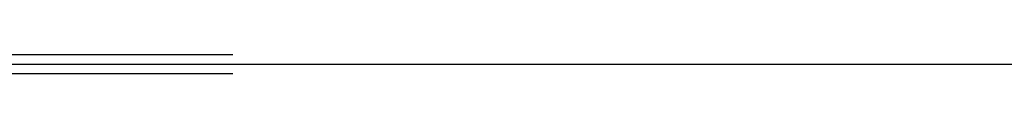
# Model space of a CAD drawing. Extents: x 629 to 27316, y -10507 to 3708.
# Drawn here: x 18066 to 18169, y -2332 to -2330 of the extents above; entities that cross this region are included whole.
import ezdxf

# ---------------------------------------------------------------- set-up
doc = ezdxf.new("R2010")
doc.units = 0
doc.header["$LTSCALE"] = 350
doc.header["$MEASUREMENT"] = 0
doc.layers.add('TERRANO-2059', color=7, linetype='CONTINUOUS')

msp = doc.modelspace()

# ---------------------------------------------------------------- linework, layer by layer
at = {"layer": 'TERRANO-2059'}
msp.add_line((17978.10502, -2331.13642), (18250.45965, -2331.13642), dxfattribs=at)
for points in [[(18064.35023, -2330.13642), (18066.22627, -2330.13642), (18068.07881, -2330.13642), (18069.88231, -2330.13642), (18071.61427, -2330.13642), (18073.25436, -2330.13642), (18075.50488, -2330.13642), (18077.59972, -2330.13642), (18078.95105, -2330.13642), (18080.23888, -2330.13642), (18081.44397, -2330.13642), (18082.55129, -2330.13642), (18083.54942, -2330.13642), (18084.82696, -2330.13642), (18085.90117, -2330.13642), (18086.52202, -2330.13642), (18087.04903, -2330.13642), (18087.47221, -2330.13642), (18087.78627, -2330.13642), (18087.99045, -2330.13642), (18088.10047, -2330.13642)], [(18064.35023, -2330.13642), (18066.22627, -2330.13642), (18068.07881, -2330.13642), (18069.88231, -2330.13642), (18071.61427, -2330.13642), (18073.25436, -2330.13642), (18075.50488, -2330.13642), (18077.59972, -2330.13642), (18078.95105, -2330.13642), (18080.23888, -2330.13642), (18081.44397, -2330.13642), (18082.55129, -2330.13642), (18083.54942, -2330.13642), (18084.82696, -2330.13642), (18085.90117, -2330.13642), (18086.52202, -2330.13642), (18087.04903, -2330.13642), (18087.47221, -2330.13642), (18087.78627, -2330.13642), (18087.99045, -2330.13642), (18088.10047, -2330.13642)], [(18064.35023, -2330.13642), (18066.22627, -2330.13642), (18068.07881, -2330.13642), (18069.88231, -2330.13642), (18071.61427, -2330.13642), (18073.25436, -2330.13642), (18075.50488, -2330.13642), (18077.59972, -2330.13642), (18078.95105, -2330.13642), (18080.23888, -2330.13642), (18081.44397, -2330.13642), (18082.55129, -2330.13642), (18083.54942, -2330.13642), (18084.82696, -2330.13642), (18085.90117, -2330.13642), (18086.52202, -2330.13642), (18087.04903, -2330.13642), (18087.47221, -2330.13642), (18087.78627, -2330.13642), (18087.99045, -2330.13642), (18088.10047, -2330.13642)], [(18064.35023, -2330.13642), (18066.22627, -2330.13642), (18068.07881, -2330.13642), (18069.88231, -2330.13642), (18071.61427, -2330.13642), (18073.25436, -2330.13642), (18075.50488, -2330.13642), (18077.59972, -2330.13642), (18078.95105, -2330.13642), (18080.23888, -2330.13642), (18081.44397, -2330.13642), (18082.55129, -2330.13642), (18083.54942, -2330.13642), (18084.82696, -2330.13642), (18085.90117, -2330.13642), (18086.52202, -2330.13642), (18087.04903, -2330.13642), (18087.47221, -2330.13642), (18087.78627, -2330.13642), (18087.99045, -2330.13642), (18088.10047, -2330.13642)], [(18064.35023, -2330.13642), (18066.22627, -2330.13642), (18068.07881, -2330.13642), (18069.88231, -2330.13642), (18071.61427, -2330.13642), (18073.25436, -2330.13642), (18075.50488, -2330.13642), (18077.59972, -2330.13642), (18078.95105, -2330.13642), (18080.23888, -2330.13642), (18081.44397, -2330.13642), (18082.55129, -2330.13642), (18083.54942, -2330.13642), (18084.82696, -2330.13642), (18085.90117, -2330.13642), (18086.52202, -2330.13642), (18087.04903, -2330.13642), (18087.47221, -2330.13642), (18087.78627, -2330.13642), (18087.99045, -2330.13642), (18088.10047, -2330.13642)], [(18064.35023, -2330.13642), (18066.22627, -2330.13642), (18068.07881, -2330.13642), (18069.88231, -2330.13642), (18071.61427, -2330.13642), (18073.25436, -2330.13642), (18075.50488, -2330.13642), (18077.59972, -2330.13642), (18078.95105, -2330.13642), (18080.23888, -2330.13642), (18081.44397, -2330.13642), (18082.55129, -2330.13642), (18083.54942, -2330.13642), (18084.82696, -2330.13642), (18085.90117, -2330.13642), (18086.52202, -2330.13642), (18087.04903, -2330.13642), (18087.47221, -2330.13642), (18087.78627, -2330.13642), (18087.99045, -2330.13642), (18088.10047, -2330.13642)], [(18064.35023, -2332.13642), (18066.22627, -2332.13642), (18068.07881, -2332.13642), (18069.88231, -2332.13642), (18071.61427, -2332.13642), (18073.25436, -2332.13642), (18075.50488, -2332.13642), (18077.59972, -2332.13642), (18078.95105, -2332.13642), (18080.23888, -2332.13642), (18081.44397, -2332.13642), (18082.55129, -2332.13642), (18083.54942, -2332.13642), (18084.82696, -2332.13642), (18085.90117, -2332.13642), (18086.52202, -2332.13642), (18087.04903, -2332.13642), (18087.47221, -2332.13642), (18087.78627, -2332.13642), (18087.99045, -2332.13642), (18088.10047, -2332.13642)], [(18064.35023, -2332.13642), (18066.22627, -2332.13642), (18068.07881, -2332.13642), (18069.88231, -2332.13642), (18071.61427, -2332.13642), (18073.25436, -2332.13642), (18075.50488, -2332.13642), (18077.59972, -2332.13642), (18078.95105, -2332.13642), (18080.23888, -2332.13642), (18081.44397, -2332.13642), (18082.55129, -2332.13642), (18083.54942, -2332.13642), (18084.82696, -2332.13642), (18085.90117, -2332.13642), (18086.52202, -2332.13642), (18087.04903, -2332.13642), (18087.47221, -2332.13642), (18087.78627, -2332.13642), (18087.99045, -2332.13642), (18088.10047, -2332.13642)], [(18064.35023, -2332.13642), (18066.22627, -2332.13642), (18068.07881, -2332.13642), (18069.88231, -2332.13642), (18071.61427, -2332.13642), (18073.25436, -2332.13642), (18075.50488, -2332.13642), (18077.59972, -2332.13642), (18078.95105, -2332.13642), (18080.23888, -2332.13642), (18081.44397, -2332.13642), (18082.55129, -2332.13642), (18083.54942, -2332.13642), (18084.82696, -2332.13642), (18085.90117, -2332.13642), (18086.52202, -2332.13642), (18087.04903, -2332.13642), (18087.47221, -2332.13642), (18087.78627, -2332.13642), (18087.99045, -2332.13642), (18088.10047, -2332.13642)], [(18064.35023, -2332.13642), (18066.22627, -2332.13642), (18068.07881, -2332.13642), (18069.88231, -2332.13642), (18071.61427, -2332.13642), (18073.25436, -2332.13642), (18075.50488, -2332.13642), (18077.59972, -2332.13642), (18078.95105, -2332.13642), (18080.23888, -2332.13642), (18081.44397, -2332.13642), (18082.55129, -2332.13642), (18083.54942, -2332.13642), (18084.82696, -2332.13642), (18085.90117, -2332.13642), (18086.52202, -2332.13642), (18087.04903, -2332.13642), (18087.47221, -2332.13642), (18087.78627, -2332.13642), (18087.99045, -2332.13642), (18088.10047, -2332.13642)], [(18064.35023, -2332.13642), (18066.22627, -2332.13642), (18068.07881, -2332.13642), (18069.88231, -2332.13642), (18071.61427, -2332.13642), (18073.25436, -2332.13642), (18075.50488, -2332.13642), (18077.59972, -2332.13642), (18078.95105, -2332.13642), (18080.23888, -2332.13642), (18081.44397, -2332.13642), (18082.55129, -2332.13642), (18083.54942, -2332.13642), (18084.82696, -2332.13642), (18085.90117, -2332.13642), (18086.52202, -2332.13642), (18087.04903, -2332.13642), (18087.47221, -2332.13642), (18087.78627, -2332.13642), (18087.99045, -2332.13642), (18088.10047, -2332.13642)], [(18064.35023, -2332.13642), (18066.22627, -2332.13642), (18068.07881, -2332.13642), (18069.88231, -2332.13642), (18071.61427, -2332.13642), (18073.25436, -2332.13642), (18075.50488, -2332.13642), (18077.59972, -2332.13642), (18078.95105, -2332.13642), (18080.23888, -2332.13642), (18081.44397, -2332.13642), (18082.55129, -2332.13642), (18083.54942, -2332.13642), (18084.82696, -2332.13642), (18085.90117, -2332.13642), (18086.52202, -2332.13642), (18087.04903, -2332.13642), (18087.47221, -2332.13642), (18087.78627, -2332.13642), (18087.99045, -2332.13642), (18088.10047, -2332.13642)]]:
    msp.add_lwpolyline(points, dxfattribs=at)

doc.saveas('drawing.dxf')
